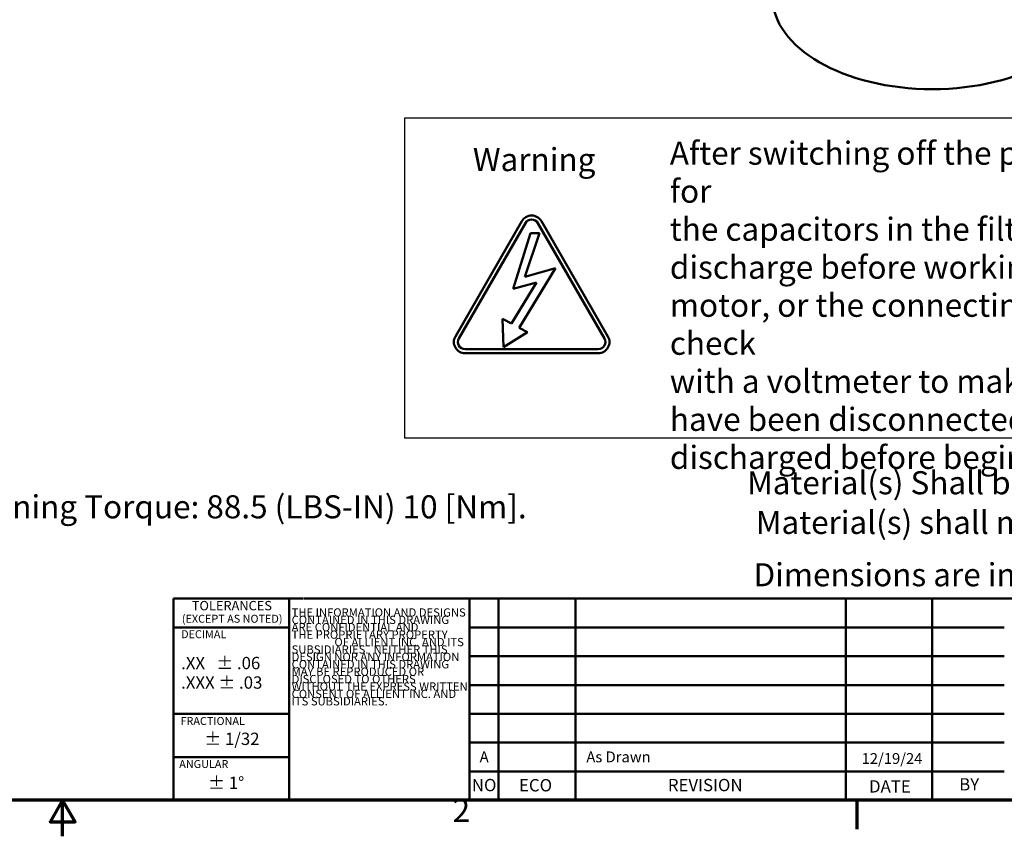
# Model space of a CAD drawing. Units: inches. Extents: x 0.7 to 32.3, y 0.4 to 25.1.
# Drawn here: x 16.1 to 26.3, y 0.4 to 8.9 of the extents above; entities that cross this region are included whole.
import ezdxf
from ezdxf.enums import TextEntityAlignment as Align

# ---------------------------------------------------------------- set-up
doc = ezdxf.new("R2018")
doc.units = ezdxf.units.IN
doc.header["$LTSCALE"] = 1.5
doc.header["$MEASUREMENT"] = 0
doc.layers.get('0').update_dxf_attribs({"lineweight": 25})
for name, color, linetype, lineweight in [('Border (ANSI)', 7, 'Continuous', 70), ('Sketch Geometry (ANSI)', 7, 'Continuous', 25), ('Symbol (ANSI)', 7, 'Continuous', 25), ('Title (ANSI)', 7, 'Continuous', 50), ('Visible (ANSI)', 7, 'Continuous', 50)]:
    doc.layers.add(name, color=color, linetype=linetype, lineweight=lineweight)
doc.styles.add('Note Text (ANSI)', font='tahoma.ttf')
doc.styles.add('Text Style115', font='times.ttf')
doc.styles.add('Text Style139', font='times.ttf')
doc.styles.add('Text Style140', font='times.ttf')
doc.styles.add('Text Style141', font='times.ttf')
doc.styles.add('Text Style144', font='times.ttf')
doc.styles.add('Text Style39', font='tahoma.ttf')
doc.styles.add('Text Style41', font='times.ttf')
doc.styles.add('Text Style53', font='times.ttf')

# ---------------------------------------------------------------- blocks, each defined once
blk = doc.blocks.new('Borders Default Border')
at = {"layer": 'Border (ANSI)'}
blk.add_line((16.5, 0.5), (16.5, 0.3), dxfattribs=at)
at = {"layer": 'Border (ANSI)', "flags": 128}
for points in [[(0.75, 0.5), (0.75, 16.5), (21.25, 16.5), (21.25, 0.5), (0.75, 0.5)], [(11, 0.25), (11, 0.5), (10.9134, 0.35), (11.0866, 0.35), (11, 0.5)]]:
    blk.add_lwpolyline(points, dxfattribs=at)
at = {"layer": 'Border (ANSI)', "insert": (13.7015, 0.3), "char_height": 0.16, "attachment_point": 7, "style": 'Note Text (ANSI)'}
blk.add_mtext('2', dxfattribs=at)
blk = doc.blocks.new('Title Blocks ALLIENT_2')
at = {"layer": 'Title (ANSI)'}
for p, q in [((1.9281, 3.6322), (1.03, 3.6322)), ((1.03, 3.6322), (1.03, 2.2352)), ((1.8305, 3.4326), (1.8305, 3.6322)), ((3.3222, 3.6322), (1.9321, 3.6322)), ((3.0815, 3.6322), (3.0815, 2.2352)), ((3.2811, 3.6322), (3.2811, 2.2352)), ((6.6153, 3.6322), (3.3222, 3.6322)), ((3.8141, 3.6322), (3.8141, 2.2352)), ((5.6858, 3.6322), (5.6858, 2.2352)), ((6.2845, 3.6322), (6.2845, 2.2352)), ((6.6153, 3.6322), (7.5134, 3.6322)), ((1.034, 3.4326), (1.8305, 3.4326)), ((1.8305, 3.4326), (1.8305, 2.2352)), ((3.0815, 3.4326), (6.7841, 3.4326)), ((3.0815, 3.2331), (6.7841, 3.2331)), ((3.0815, 3.0335), (6.7841, 3.0335)), ((1.034, 2.8339), (1.8305, 2.8339)), ((3.0815, 2.8339), (6.7841, 2.8339)), ((3.0815, 2.6343), (6.7841, 2.6343)), ((1.034, 2.5349), (1.8305, 2.5349)), ((3.0815, 2.4347), (6.7841, 2.4347)), ((1.03, 2.2352), (1.9281, 2.2352)), ((1.9321, 2.2352), (3.3222, 2.2352)), ((3.3222, 2.2352), (6.6153, 2.2352)), ((7.5134, 2.2352), (6.6153, 2.2352))]:
    blk.add_line(p, q, dxfattribs=at)
at = {"layer": 'Title (ANSI)', "style": 'Note Text (ANSI)'}
for s, insert, char_height, width, attachment_point in [('\\fTimes New Roman|b0|i0;{\\H0.0650;TOLERANCES}', (1.4348, 3.6163), 0.065, 0.851103, 2), ('\\fTahoma|b0|i0;{\\H0.0550;(EXCEPT AS NOTED)}', (1.437, 3.5205), 0.055, 0.855468, 2), ('\\fTimes New Roman|b0|i0;{\\H0.0550;DECIMAL}', (1.0835, 3.4134), 0.055, 0.462651, 1), ('\\fTimes New Roman|b0|i0;{\\H0.0550;FRACTIONAL}', (1.0791, 2.8121), 0.055, 0.526095, 1), ('\\fTimes New Roman|b0|i0;{\\H0.0850;± 1/32}', (1.2446, 2.7035), 0.085, 0.846739, 1), ('\\fTimes New Roman|b0|i0;{\\H0.0550;ANGULAR}', (1.0704, 2.5138), 0.055, 0.554308, 1), ('\\fTimes New Roman|b0|i0;{\\H0.0850;± 1°}', (1.2707, 2.3986), 0.085, 0.488839, 1), ('\\fTimes New Roman|b0|i0;{\\H0.0850;BY}', (6.5411, 2.3456), 0.085, 0.449557, 5), ('\\fTimes New Roman|b0|i0;{\\H0.0850;REVISION}', (4.713, 2.3406), 0.085, 1.950991, 5), ('\\fTimes New Roman|b0|i0;{\\H0.0850;DATE}', (5.9921, 2.3313), 0.085, 0.558673, 5)]:
    blk.add_mtext(s, dxfattribs=dict(at, insert=insert, char_height=char_height, width=width, attachment_point=attachment_point))
at = {"layer": 'Title (ANSI)', "attachment_point": 1, "style": 'Note Text (ANSI)'}
for s, insert, char_height, width, line_spacing_factor in [('\\pxsm0.94;\\fCalibri|b0|i0;{\\H0.0570;THE INFORMATION AND DESIGNS CONTAINED IN THIS DRAWING   ARE CONFIDENTIAL AND \\P}\\fCalibri|b0|i0;{\\H0.0570;THE PROPRIETARY PROPERTY                          OF ALLIENT INC. AND ITS SUBSIDIARIES. \xa0NEITHER THIS DESIGN NOR ANY INFORMATION CONTAINED IN THIS DRAWING\\P}\\fCalibri|b0|i0;{\\H0.0570;MAY BE REPRODUCED OR DISCLOSED TO OTHERS WITHOUT THE EXPRESS WRITTEN CONSENT OF ALLIENT INC. AND \\P}\\fCalibri|b0|i0;{\\H0.0570;ITS SUBSIDIARIES.\\P}\\fCalibri|b0|i0;{\\H0.1098;\\P}', (1.8488, 3.5652), 0.16, 1.231146, 0.540026), ('\\fTimes New Roman|b0|i0;{\\H0.0850;.XX   ± .06\\P}\\fTimes New Roman|b0|i0;{\\H0.0850;.XXX ± .03}', (1.0835, 3.2287), 0.085, 0.680883, 0.948986)]:
    blk.add_mtext(s, dxfattribs=dict(at, insert=insert, char_height=char_height, width=width, line_spacing_factor=line_spacing_factor))
at = {"layer": 'Title (ANSI)', "char_height": 0.085, "attachment_point": 5, "style": 'Note Text (ANSI)'}
for s, insert in [('\\fTimes New Roman|b0|i0;{\\H0.0850;NO}', (3.182, 2.3406)), ('\\fTimes New Roman|b0|i0;{\\H0.0850;ECO}', (3.5381, 2.3394))]:
    blk.add_mtext(s, dxfattribs=dict(at, insert=insert))
at = {"layer": 'Title (ANSI)'}
for tag, height, style, p in [('REV6', 0.0767, 'Text Style53', (3.1817, 3.5245)), ('ECO_6', 0.077, 'Text Style144', (3.5369, 3.5284)), ('REV6_DATE', 0.075, 'Text Style41', (6.0063, 3.5124)), ('REV5', 0.075, 'Text Style41', (3.1817, 3.3249)), ('ECO_5', 0.077, 'Text Style144', (3.5369, 3.3288)), ('REV5_DATE', 0.075, 'Text Style41', (6.0063, 3.3128)), ('REV4', 0.075, 'Text Style41', (3.1817, 3.1254)), ('ECO_4', 0.077, 'Text Style144', (3.5369, 3.1292)), ('REV4_DATE', 0.075, 'Text Style41', (6.0063, 3.1132)), ('REV3', 0.075, 'Text Style41', (3.1817, 2.9258)), ('ECO_3', 0.077, 'Text Style144', (3.5369, 2.9296)), ('REV3_DATE', 0.075, 'Text Style41', (6.0063, 2.9137)), ('TITLE_LINE_1', 0.15, 'Text Style140', (8.5645, 2.8576)), ('REV2', 0.075, 'Text Style41', (3.1817, 2.7262)), ('ECO_2', 0.077, 'Text Style144', (3.5369, 2.73)), ('REV2_DATE', 0.075, 'Text Style41', (6.0063, 2.7141)), ('TITLE_LINE_2', 0.15, 'Text Style140', (8.5602, 2.6271)), ('REV1', 0.075, 'Text Style41', (3.1817, 2.5266)), ('ECO_1', 0.077, 'Text Style144', (3.5369, 2.5305)), ('REV1_DATE', 0.075, 'Text Style41', (6.0063, 2.5145)), ('<SCALE>', 0.125, 'Text Style39', (7.2164, 2.3336))]:
    blk.add_attdef(tag, text='', height=height, dxfattribs=dict(at, style=style)).set_placement(p, align=Align.MIDDLE_CENTER)
for tag, height, style, p in [('REV6_DESCRIPTION', 0.075, 'Text Style41', (3.89, 3.5237)), ('REV5_DESCRIPTION', 0.075, 'Text Style41', (3.89, 3.3241)), ('REV4_DESCRIPTION', 0.075, 'Text Style41', (3.89, 3.1245)), ('REV3_DESCRIPTION', 0.075, 'Text Style41', (3.89, 2.925)), ('REV2_DESCRIPTION', 0.075, 'Text Style41', (3.89, 2.7254)), ('REV1_DESCRIPTION', 0.075, 'Text Style41', (3.89, 2.5258)), ('DWG_NUMBER', 0.15, 'Text Style140', (8.2956, 2.3572))]:
    blk.add_attdef(tag, text='', height=height, dxfattribs=dict(at, style=style)).set_placement(p, align=Align.MIDDLE_LEFT)
for tag, height, style, p in [('DRN_BY_DATE', 0.125, 'Text Style141', (6.9285, 3.2143)), ('COPYRIGHT_YEAR', 0.08, 'Text Style115', (9.2506, 3.2205)), ('Sheet_Size', 0.0998, 'Text Style139', (9.5283, 2.3867))]:
    blk.add_attdef(tag, text='', height=height, dxfattribs=dict(at, style=style)).set_placement(p, align=Align.TOP_LEFT)

msp = doc.modelspace()

# ---------------------------------------------------------------- linework, layer by layer
at = {"layer": 'Sketch Geometry (ANSI)'}
for p, q in [((20.055, 7.844), (31.572, 7.844)), ((20.055, 4.512), (20.055, 7.844)), ((31.572, 4.512), (20.055, 4.512))]:
    msp.add_line(p, q, dxfattribs=at)
at = {"layer": 'Visible (ANSI)'}
for p, q in [((21.272, 6.769), (20.581, 5.571)), ((22.166, 5.571), (21.475, 6.769)), ((21.308, 6.748), (20.617, 5.55)), ((22.13, 5.55), (21.438, 6.748)), ((21.362, 6.644), (21.182, 6.065)), ((21.303, 6.192), (21.455, 6.644)), ((21.455, 6.644), (21.362, 6.644)), ((21.245, 5.661), (21.621, 6.28)), ((21.621, 6.28), (21.303, 6.192)), ((21.425, 6.132), (21.165, 5.704)), ((21.182, 6.065), (21.425, 6.132)), ((21.07, 5.754), (21.08, 5.46)), ((21.165, 5.704), (21.07, 5.754)), ((21.33, 5.616), (21.245, 5.661)), ((21.08, 5.46), (21.33, 5.616)), ((20.682, 5.438), (22.065, 5.438)), ((20.682, 5.396), (22.065, 5.396))]:
    msp.add_line(p, q, dxfattribs=at)
for centre, radius, start, end in [((21.373, 6.711), 0.117, 30, 150), ((21.373, 6.711), 0.075, 30, 150), ((20.682, 5.513), 0.117, 150, 270), ((20.682, 5.513), 0.075, 150, 270), ((22.065, 5.513), 0.117, 270, 30), ((22.065, 5.513), 0.075, 270, 30)]:
    msp.add_arc(centre, radius, start, end, dxfattribs=at)
msp.add_ellipse((25.536, 9.1), major_axis=(1.661, 0), ratio=0.57735, start_param=3.141593, end_param=6.283185, dxfattribs=at)

# ---------------------------------------------------------------- block references
at = {"xscale": 1.5, "yscale": 1.5, "zscale": 1.5}
msp.add_blockref('Borders Default Border', (0, 0), dxfattribs=at)
ref = msp.add_blockref('Title Blocks ALLIENT_2', (16.107, -2.603), dxfattribs=dict(xscale=1.5, yscale=1.5, zscale=1.5))
lines = msp.add_mtext('A', dxfattribs={"layer": 'Title (ANSI)', "insert": (20.88, 1.187), "char_height": 0.113, "width": 0.34792, "attachment_point": 5, "style": 'Text Style41'})
ref.add_attrib('REV1', '', (20.88, 1.187)).embed_mtext(lines)
lines = msp.add_mtext('As Drawn ', dxfattribs={"layer": 'Title (ANSI)', "insert": (21.942, 1.186), "char_height": 0.1125, "width": 2.91179, "attachment_point": 4, "style": 'Text Style41'})
ref.add_attrib('REV1_DESCRIPTION', '', (21.942, 1.186)).embed_mtext(lines)
lines = msp.add_mtext('12/19/24', dxfattribs={"layer": 'Title (ANSI)', "insert": (25.117, 1.169), "char_height": 0.1125, "width": 0.88272, "attachment_point": 5, "style": 'Text Style41'})
ref.add_attrib('REV1_DATE', '', (25.117, 1.169)).embed_mtext(lines)

# ---------------------------------------------------------------- texts
at = {"layer": 'Symbol (ANSI)', "char_height": 0.24, "attachment_point": 1, "style": 'Note Text (ANSI)'}
for s, insert, width, line_spacing_factor in [('\\fTahoma|b0|i0;After switching off the power, always allow 5 minutes for \\P\\fTahoma|b0|i0;the capacitors in the filter and in the drive to \\P\\fTahoma|b0|i0;discharge before working on the filter, the drive, the\\P\\fTahoma|b0|i0;motor, or the connecting wiring. It is a good idea to check\\P\\fTahoma|b0|i0;with a voltmeter to make sure that all sources of power \\P\\fTahoma|b0|i0;have been disconnected and that all capacitors have \\P\\fTahoma|b0|i0;discharged before beginning work. \\P\\fTahoma|b0|i0;\\P', (22.809, 7.596), 8.49763, 0.987884), ('\\fCalibri|b0|i0;{\\H0.2400;Dimensions are in inches unless otherwise specified.}\\fCalibri|b0|i0;{\\H0.1650;\\P}', (23.678, 3.214), 8.04056, 1.476378)]:
    msp.add_mtext(s, dxfattribs=dict(at, insert=insert, width=width, line_spacing_factor=line_spacing_factor))
for s, insert, width in [('\\fTahoma|b1|i0;{\\H0.2400;Warning}', (20.763, 7.529), 1.40966), ('\\fCalibri|b0|i0;{\\H0.2400;Material(s) Shall be RoHS Compliant}', (23.612, 4.17), 5.53487), ('\\fTahoma|b0|i0;Mounting Nut Tightening Torque: 88.5 (LBS-IN) 10 [Nm]. ', (12.837, 3.92), 8.49491), ('\\fCalibri|b0|i0;{\\H0.2400;Material(s) shall meet REACH requirements}', (23.703, 3.758), 6.66456)]:
    msp.add_mtext(s, dxfattribs=dict(at, insert=insert, width=width))

doc.saveas('drawing.dxf')
